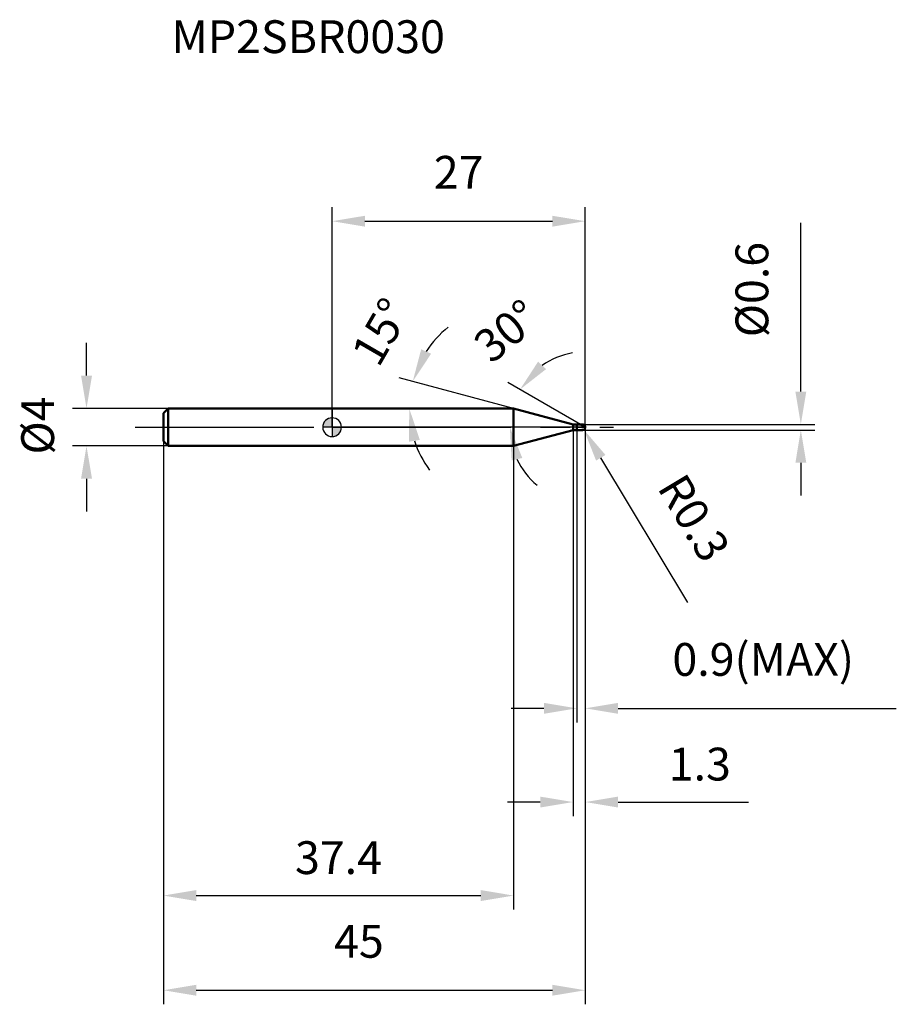
# Model space of a CAD drawing. Units: millimetres. Extents: x -33 to 60, y -62 to 43.
import ezdxf

# ---------------------------------------------------------------- set-up
doc = ezdxf.new("R2010")
doc.units = ezdxf.units.MM
doc.linetypes.add('CENTER2', pattern=[28.575, 19.05, -3.175, 3.175, -3.175])
for name, color, linetype, lineweight in [('1', 4, 'Continuous', 50), ('2', 7, 'Continuous', 25), ('4', 2, 'CENTER2', 25), ('cut', 1, 'Continuous', 25), ('nocut', 7, 'Continuous', 25), ('sk1', 4, 'Continuous', 50), ('sk2', 7, 'Continuous', 25), ('sk4', 2, 'CENTER2', 25), ('sk6', 5, 'Continuous', 35)]:
    doc.layers.add(name, color=color, linetype=linetype, lineweight=lineweight)
doc.layers.add('7', color=5, linetype='Continuous')
doc.styles.add('simplex', font='txt.shx', dxfattribs={"height": 3.5})
doc.styles.get("Standard").update_dxf_attribs({"font": 'txt.shx', "bigfont": '@extfont2.shx'})
doc.dimstyles.new('\\M+18352\\M+18373\\M+1815B - ISO-25', dxfattribs={"dimscale": 0, "dimtxt": 3.5, "dimasz": 3.5, "dimexe": 1.5, "dimexo": 0, "dimgap": 2.3, "dimtad": 1, "dimdsep": 46, "dimtxsty": 'simplex', "dimcen": 0.09, "dimclrd": 256, "dimclre": 256, "dimclrt": 256, "dimadec": 0, "dimazin": 0, "dimtfac": 1, "dimtofl": 0, "dimtmove": 0, "dimatfit": 3, "dimfxl": 1, "dimtolj": 1, "dimlwd": -1, "dimlwe": -1, "dimarcsym": 0})

# ---------------------------------------------------------------- blocks, each defined once
blk = doc.blocks.new('zero block')
h = blk.add_hatch(color=7)
h.paths.add_polyline_path([(0, 1, 0.414214), (-1, 0), (0, 0)])
h.paths.add_polyline_path([(1, 0), (0, 0), (0, -1, 0.414214)])
at = {"color": 7, "ltscale": 0.2}
for p, q in [((-1, 0), (1, 0)), ((0, -1), (0, 1))]:
    blk.add_line(p, q, dxfattribs=at)
for start, end in [(90, 180), (180, 270), (0, 90), (270, 0)]:
    blk.add_arc((0, 0), 1, start, end, dxfattribs=at)
blk = doc.blocks.new('*D2766444444')
at = {"layer": '2'}
for p, q in [((50, 3.8), (50, 21.82)), ((26.7, 0.3), (51.5, 0.3)), ((26.7, -0.3), (51.5, -0.3)), ((50, -3.8), (50, -7.3))]:
    blk.add_line(p, q, dxfattribs=at)
for points in [[(49.42, 3.8), (50.58, 3.8), (50, 0.3)], [(50.58, -3.8), (49.42, -3.8), (50, -0.3)]]:
    blk.add_solid(points, dxfattribs=at)
at = {"layer": 'Defpoints', "color": 0}
for p in [(26.7, 0.3), (26.7, -0.3), (50, -0.3)]:
    blk.add_point(p, dxfattribs=at)
at = {"layer": '2', "insert": (43.03, 9.6), "char_height": 3.5, "attachment_point": 1, "rotation": 90, "line_spacing_factor": 0.9, "style": 'simplex'}
blk.add_mtext('\\A1;%%c0.6', dxfattribs=at)
blk = doc.blocks.new('*D2877555555')
at = {"layer": '2'}
for p, q in [((26.61, 0), (26.79, 0)), ((26.7, -0.09), (26.7, 0.09)), ((37.94, -18.7), (28.66, -3.26))]:
    blk.add_line(p, q, dxfattribs=at)
blk.add_solid([(29.16, -2.96), (28.16, -3.56), (26.85, -0.26)], dxfattribs=at)
at = {"layer": 'Defpoints', "color": 0}
for p in [(26.7, 0), (26.85, -0.26)]:
    blk.add_point(p, dxfattribs=at)
at = {"layer": '2', "insert": (37.62, -4.64), "char_height": 3.5, "attachment_point": 1, "rotation": 301.0168, "line_spacing_factor": 0.9, "style": 'simplex'}
blk.add_mtext('\\A1;R0.3', dxfattribs=at)
blk = doc.blocks.new('*D2988666666')
at = {"layer": '2'}
for p, q in [((19.36, 2), (7.16, 5.27)), ((16.33, 2), (6.73, 2))]:
    blk.add_line(p, q, dxfattribs=at)
for start, end in [(128.8157, 146.9079), (198.0921, 216.1843)]:
    blk.add_arc((19.36, 2), 11.13, start, end, dxfattribs=at)
for points in [[(9.5, 8.31), (10.56, 7.84), (8.6, 4.88)], [(9.35, -1.36), (8.2, -1.55), (8.23, 2)]]:
    blk.add_solid(points, dxfattribs=at)
at = {"layer": 'Defpoints', "color": 0}
for p in [(8.27, 2.97), (16.33, 2), (16.37, 2), (19.36, 2), (19.39, 1.99)]:
    blk.add_point(p, dxfattribs=at)
at = {"layer": '2', "insert": (3.69, 11.06), "char_height": 3.5, "attachment_point": 2, "rotation": 59.9613, "line_spacing_factor": 0.9, "style": 'simplex'}
blk.add_mtext('\\A1;15%%d', dxfattribs=at)
blk = doc.blocks.new('*D3099777777')
at = {"layer": '2'}
for p, q in [((26.48, 0.3), (18.74, 4.77)), ((27, 0), (17.46, 0))]:
    blk.add_line(p, q, dxfattribs=at)
for start, end in [(99.7275, 124.8637), (205.1363, 230.2725)]:
    blk.add_arc((27, 0), 8.04, start, end, dxfattribs=at)
for points in [[(21.97, 6.99), (22.83, 6.2), (20.04, 4.02)], [(20.29, -3.29), (19.15, -3.54), (18.96, 0)]]:
    blk.add_solid(points, dxfattribs=at)
at = {"layer": 'Defpoints', "color": 0}
for p in [(19.08, 1.4), (26.48, 0.3), (26.64, 0.21), (27, 0), (27.19, 0)]:
    blk.add_point(p, dxfattribs=at)
at = {"layer": '2', "insert": (17.51, 11.62), "char_height": 3.5, "attachment_point": 2, "rotation": 39.2385, "line_spacing_factor": 0.9, "style": 'simplex'}
blk.add_mtext('\\A1;30%%d', dxfattribs=at)
blk = doc.blocks.new('*D321111999998')
at = {"layer": '2'}
for p, q in [((27, 0), (27, -31.5)), ((26.1, -0.3), (26.1, -31.5)), ((22.6, -30), (19.1, -30)), ((30.5, -30), (60.18, -30))]:
    blk.add_line(p, q, dxfattribs=at)
for points in [[(22.6, -30.58), (22.6, -29.42), (26.1, -30)], [(30.5, -29.42), (30.5, -30.58), (27, -30)]]:
    blk.add_solid(points, dxfattribs=at)
at = {"layer": 'Defpoints', "color": 0}
for p in [(27, 0), (26.1, -0.3), (27, -30)]:
    blk.add_point(p, dxfattribs=at)
at = {"layer": '2', "insert": (36.3, -23.03), "char_height": 3.5, "attachment_point": 1, "line_spacing_factor": 0.9, "style": 'simplex'}
blk.add_mtext('\\A1;0.9(MAX)', dxfattribs=at)
blk = doc.blocks.new('*D33121210101010109')
at = {"layer": '2'}
for p, q in [((0, 0), (0, 23.48)), ((27, 0), (27, 23.48)), ((3.5, 21.98), (23.5, 21.98))]:
    blk.add_line(p, q, dxfattribs=at)
for points in [[(3.5, 22.56), (3.5, 21.4), (0, 21.98)], [(23.5, 21.4), (23.5, 22.56), (27, 21.98)]]:
    blk.add_solid(points, dxfattribs=at)
at = {"layer": 'Defpoints', "color": 0}
for p in [(27, 21.98), (0, 0), (27, 0)]:
    blk.add_point(p, dxfattribs=at)
at = {"layer": '2', "insert": (13.5, 28.95), "char_height": 3.5, "attachment_point": 2, "line_spacing_factor": 0.9, "style": 'simplex'}
blk.add_mtext('\\A1;27', dxfattribs=at)
blk = doc.blocks.new('*D341313111111111110')
at = {"layer": 'Defpoints', "color": 0}
for p in [(-26.2, 2), (-17.5, 2), (-17.5, -2)]:
    blk.add_point(p, dxfattribs=at)
at = {"layer": 'sk2'}
for p, q in [((-26.2, 5.5), (-26.2, 9)), ((-17.5, 2), (-27.7, 2)), ((-17.5, -2), (-27.7, -2)), ((-26.2, -5.5), (-26.2, -9))]:
    blk.add_line(p, q, dxfattribs=at)
for points in [[(-26.78, 5.5), (-25.61, 5.5), (-26.2, 2)], [(-25.61, -5.5), (-26.78, -5.5), (-26.2, -2)]]:
    blk.add_solid(points, dxfattribs=at)
at = {"layer": 'sk2', "insert": (-33.16, -2.92), "char_height": 3.5, "attachment_point": 1, "rotation": 90, "line_spacing_factor": 0.9, "style": 'simplex'}
blk.add_mtext('\\A1;%%c4', dxfattribs=at)
blk = doc.blocks.new('*D351414121212121211')
at = {"layer": 'Defpoints', "color": 0}
for p in [(27, 0), (-18, -1.5), (27, -60.08)]:
    blk.add_point(p, dxfattribs=at)
at = {"layer": 'sk2'}
for p, q in [((27, 0), (27, -61.58)), ((-18, -1.5), (-18, -61.58)), ((-14.5, -60.08), (23.5, -60.08))]:
    blk.add_line(p, q, dxfattribs=at)
for points in [[(-14.5, -59.5), (-14.5, -60.66), (-18, -60.08)], [(23.5, -60.66), (23.5, -59.5), (27, -60.08)]]:
    blk.add_solid(points, dxfattribs=at)
at = {"layer": 'sk2', "insert": (2.86, -53.11), "char_height": 3.5, "attachment_point": 2, "line_spacing_factor": 0.9, "style": 'simplex'}
blk.add_mtext('\\A1;45', dxfattribs=at)
blk = doc.blocks.new('*D15131313131312')
at = {"layer": 'Defpoints', "color": 0}
for p in [(-18, -1.5), (19.36, -2), (19.36, -49.98)]:
    blk.add_point(p, dxfattribs=at)
at = {"layer": 'sk2'}
for p, q in [((-18, -1.5), (-18, -51.48)), ((19.36, -2), (19.36, -51.48)), ((-14.5, -49.98), (15.86, -49.98))]:
    blk.add_line(p, q, dxfattribs=at)
for points in [[(-14.5, -49.39), (-14.5, -50.56), (-18, -49.98)], [(15.86, -50.56), (15.86, -49.39), (19.36, -49.98)]]:
    blk.add_solid(points, dxfattribs=at)
at = {"layer": 'sk2', "insert": (0.68, -45.93), "char_height": 3.5, "attachment_point": 5, "style": 'simplex'}
blk.add_mtext('\\A1;37.4', dxfattribs=at)
blk = doc.blocks.new('*D1414141413')
at = {"layer": '2'}
for p, q in [((27, 0), (27, -41.5)), ((25.7, -0.3), (25.7, -41.5)), ((22.2, -40), (18.7, -40)), ((30.5, -40), (44.43, -40))]:
    blk.add_line(p, q, dxfattribs=at)
for points in [[(22.2, -40.58), (22.2, -39.42), (25.7, -40)], [(30.5, -39.42), (30.5, -40.58), (27, -40)]]:
    blk.add_solid(points, dxfattribs=at)
at = {"layer": 'Defpoints', "color": 0}
for p in [(27, 0), (25.7, -0.3), (27, -40)]:
    blk.add_point(p, dxfattribs=at)
at = {"layer": '2', "insert": (39.22, -35.95), "char_height": 3.5, "attachment_point": 5, "style": 'simplex'}
blk.add_mtext('\\A1;1.3', dxfattribs=at)

msp = doc.modelspace()

# ---------------------------------------------------------------- linework, layer by layer
at = {"layer": '1'}
for p, q in [((19.356, 2), (0, 2)), ((25.7, 0.3), (19.356, 2)), ((19.356, 2), (19.356, -2)), ((25.7, 0.3), (26.7, 0.3)), ((25.7, -0.3), (25.7, 0.3)), ((26.1, 0.3), (26.1, -0.3)), ((27, 0), (26.48, 0.3)), ((19.356, -2), (25.7, -0.3)), ((26.7, -0.3), (25.7, -0.3)), ((0, -2), (19.356, -2))]:
    msp.add_line(p, q, dxfattribs=at)
msp.add_arc((26.7, 0), 0.3, 270, 90, dxfattribs=at)
at = {"layer": '4'}
msp.add_line((0, 0), (30, 0), dxfattribs=at)
at = {"layer": '7'}
for p, q in [((26.1, 0.3), (26.7, 0.3)), ((26.1, 0.3), (26.1, -0.3)), ((26.7, -0.3), (26.1, -0.3))]:
    msp.add_line(p, q, dxfattribs=at)
msp.add_arc((26.7, 0), 0.3, 270, 90, dxfattribs=at)
at = {"layer": 'cut'}
for p, q in [((26.7, 0.3), (26.1, 0.3)), ((26.1, 0.3), (26.1, 0)), ((26.1, 0), (27, 0))]:
    msp.add_line(p, q, dxfattribs=at)
msp.add_arc((26.7, 0), 0.3, 0, 90, dxfattribs=at)
at = {"layer": 'nocut'}
for p, q in [((0, 2), (0, 0)), ((19.356, 2), (0, 2)), ((25.7, 0.3), (19.356, 2)), ((26.1, 0), (0, 0)), ((25.7, 0.3), (26.1, 0.3)), ((26.1, 0.3), (26.1, 0))]:
    msp.add_line(p, q, dxfattribs=at)
at = {"layer": 'sk1'}
for p, q in [((-18, 1.5), (-17.5, 2)), ((-18, 1.5), (-18, -1.5)), ((0, 2), (-17.5, 2)), ((-17.5, 2), (-17.5, -2)), ((-18, -1.5), (-17.5, -2)), ((-17.5, -2), (0, -2))]:
    msp.add_line(p, q, dxfattribs=at)
at = {"layer": 'sk4'}
msp.add_line((-21, 0), (0, 0), dxfattribs=at)

# ---------------------------------------------------------------- block references
at = {"rotation": 180}
msp.add_blockref('zero block', (0, 0), dxfattribs=at)

# ---------------------------------------------------------------- texts
at = {"layer": 'sk6', "insert": (-17.135, 43.42), "char_height": 3.5, "width": 47.6, "attachment_point": 1, "line_spacing_factor": 0.9}
msp.add_mtext('MP2SBR0030', dxfattribs=at)

# ---------------------------------------------------------------- dimensions: what is measured, and where the dimension line sits
at = {"layer": '2'}
dim = msp.add_linear_dim(base=(27, 21.98), p1=(0, 0), p2=(27, 0), dimstyle='\\M+18352\\M+18373\\M+1815B - ISO-25', override={"dimscale": 1, "dimdec": 1, "dimtxsty": 'simplex'}, dxfattribs=at)
dim.commit()
dim.dimension.update_dxf_attribs({"geometry": '*D33121210101010109', "text_midpoint": (13.5, 21.98), "dimtype": 160})
dim = msp.add_linear_dim(base=(50, -0.3), p1=(26.7, 0.3), p2=(26.7, -0.3), angle=270, text='%%c<>', dimstyle='\\M+18352\\M+18373\\M+1815B - ISO-25', override={"dimscale": 1, "dimdec": 1, "dimtxsty": 'simplex'}, dxfattribs=at)
dim.commit()
dim.dimension.update_dxf_attribs({"geometry": '*D2766444444', "text_midpoint": (50, 14.558), "dimtype": 160})
for base, line1, line2, picture, middle in [((8.268, 2.97), ((19.394, 1.99), (19.356, 2)), ((16.375, 2), (16.335, 2)), '*D2988666666', (9.72, 7.572)), ((19.08, 1.397), ((26.642, 0.207), (26.48, 0.3)), ((27.186, 0), (27, 0)), '*D3099777777', (21.913, 6.229))]:
    dim = msp.add_angular_dim_2l(base=base, line1=line1, line2=line2, dimstyle='\\M+18352\\M+18373\\M+1815B - ISO-25', override={"dimscale": 1, "dimdec": 1, "dimtxsty": 'simplex'}, dxfattribs=at)
    dim.commit()
    dim.dimension.update_dxf_attribs({"geometry": picture, "text_midpoint": middle, "dimtype": 162})
dim = msp.add_linear_dim(base=(27, -40), p1=(25.7, -0.3), p2=(27, 0), dimstyle='\\M+18352\\M+18373\\M+1815B - ISO-25', override={"dimscale": 1}, dxfattribs=at)
dim.commit()
dim.dimension.update_dxf_attribs({"geometry": '*D1414141413', "text_midpoint": (39.217, -35.95)})
dim = msp.add_linear_dim(base=(27, -30), p1=(26.1, -0.3), p2=(27, 0), text='<>(MAX)', dimstyle='\\M+18352\\M+18373\\M+1815B - ISO-25', override={"dimscale": 1, "dimdec": 1, "dimtxsty": 'simplex'}, dxfattribs=at)
dim.commit()
dim.dimension.update_dxf_attribs({"geometry": '*D321111999998', "text_midpoint": (47.092, -30), "dimtype": 160})
dim = msp.add_radius_dim(center=(26.7, 0), mpoint=(26.855, -0.257), dimstyle='\\M+18352\\M+18373\\M+1815B - ISO-25', override={"dimscale": 1, "dimgap": 2.3, "dimtad": 1, "dimtih": 0, "dimtoh": 0, "dimdec": 1, "dimlfac": 1, "dimpost": '', "dimtxsty": 'simplex', "dimcen": 0.09, "dimse1": 0, "dimse2": 0, "dimsd1": 0, "dimsd2": 0, "dimtix": 0, "dimtofl": 0, "dimatfit": 3}, dxfattribs=at)
dim.commit()
dim.dimension.update_dxf_attribs({"geometry": '*D2877555555', "text_midpoint": (34.247, -7.457), "dimtype": 164})
at = {"layer": 'sk2'}
dim = msp.add_linear_dim(base=(-26.196, 2), p1=(-17.5, -2), p2=(-17.5, 2), angle=90, text='%%c<>', dimstyle='\\M+18352\\M+18373\\M+1815B - ISO-25', override={"dimscale": 1, "dimdec": 1, "dimpost": '<>', "dimtxsty": 'simplex'}, dxfattribs=at)
dim.commit()
dim.dimension.update_dxf_attribs({"geometry": '*D341313111111111110', "text_midpoint": (-26.196, 0), "dimtype": 160})
for base, p2, override, picture, middle in [((27, -60.081), (27, 0), {"dimscale": 1, "dimdec": 1, "dimpost": '<>', "dimtxsty": 'simplex'}, '*D351414121212121211', (2.858, -60.081)), ((19.356, -49.977), (19.356, -2), {"dimscale": 1, "dimgap": 2.3, "dimtad": 1, "dimdec": 1, "dimlfac": 1, "dimpost": '<>', "dimse1": 0, "dimse2": 0, "dimsd1": 0, "dimsd2": 0, "dimtofl": 0}, '*D15131313131312', (0.678, -49.977))]:
    dim = msp.add_linear_dim(base=base, p1=(-18, -1.5), p2=p2, dimstyle='\\M+18352\\M+18373\\M+1815B - ISO-25', override=override, dxfattribs=at)
    dim.commit()
    dim.dimension.update_dxf_attribs({"geometry": picture, "text_midpoint": middle, "dimtype": 160})

doc.saveas('drawing.dxf')
